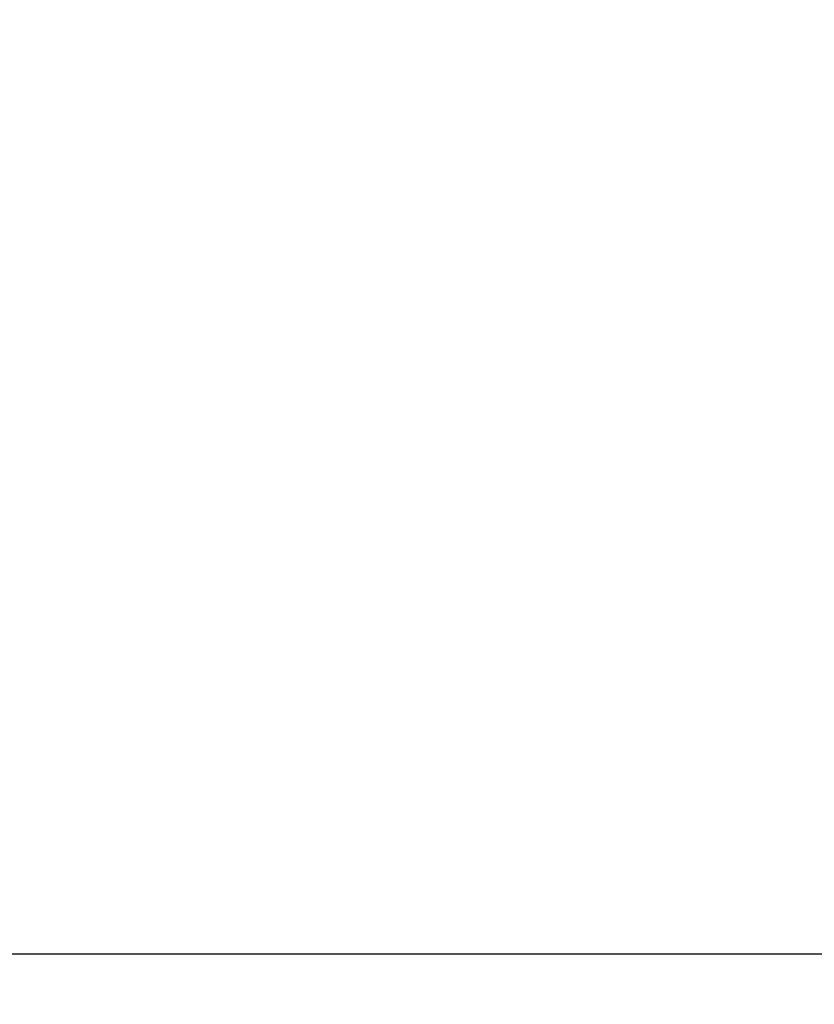
# Model space of a CAD drawing. Units: millimetres. Extents: x 1953 to 12663, y 1900 to 13326.
# Drawn here: x 9091 to 9408, y 3880 to 4273 of the extents above; entities that cross this region are included whole.
import ezdxf

# ---------------------------------------------------------------- set-up
doc = ezdxf.new("R2010")
doc.units = ezdxf.units.MM
doc.layers.add('Dimensions', color=7, linetype='Continuous')
doc.styles.get("Standard").update_dxf_attribs({"font": 'arial.ttf'})
doc.dimstyles.new('Leikkiset keinu', dxfattribs={"dimtxt": 150, "dimasz": 2.5, "dimexe": 0.06, "dimexo": 0.625, "dimtad": 0, "dimtih": 1, "dimtoh": 1, "dimdec": 0, "dimtxsty": 'Standard', "dimcen": 2.5, "dimadec": 0, "dimazin": 0, "dimtfac": 1, "dimtmove": 0, "dimatfit": 3, "dimfxl": 1, "dimarcsym": 0})

# ---------------------------------------------------------------- blocks, each defined once
blk = doc.blocks.new('*D10')
at = {"layer": 'Defpoints', "color": 0, "transparency": 16777216}
for p in [(6749.16, 10241.69), (2180.31, 1899.7), (9992.21, 1899.7)]:
    blk.add_point(p, dxfattribs=at)
at = {"layer": 'Dimensions', "color": 0, "lineweight": -2, "transparency": 16777216}
for p, q in [((6748.53, 10241.69), (2180.25, 10241.69)), ((2180.31, 10239.19), (2180.31, 6147.95)), ((2180.31, 1902.2), (2180.31, 5993.43)), ((9991.58, 1899.7), (2180.25, 1899.7))]:
    blk.add_line(p, q, dxfattribs=at)
at = {"layer": 'Dimensions', "color": 0, "transparency": 16777216}
for points in [[(2179.9, 10239.19), (2180.73, 10239.19), (2180.31, 10241.69)], [(2179.9, 1902.2), (2180.73, 1902.2), (2180.31, 1899.7)]]:
    blk.add_solid(points, dxfattribs=at)
at = {"layer": 'Dimensions', "color": 0, "transparency": 16777216, "insert": (2180.31, 6070.69), "char_height": 150, "attachment_point": 5}
blk.add_mtext('8342', dxfattribs=at)
blk = doc.blocks.new('*D12')
at = {"layer": 'Defpoints', "color": 0, "transparency": 16777216}
for p in [(6472.52, 8241.69), (3208.34, 3899.7), (9715.57, 3899.7)]:
    blk.add_point(p, dxfattribs=at)
at = {"layer": 'Dimensions', "color": 0, "lineweight": -2, "transparency": 16777216}
for p, q in [((6471.9, 8241.69), (3208.28, 8241.69)), ((3208.34, 8239.19), (3208.34, 6147.95)), ((3208.34, 3902.2), (3208.34, 5993.43)), ((9714.94, 3899.7), (3208.28, 3899.7))]:
    blk.add_line(p, q, dxfattribs=at)
at = {"layer": 'Dimensions', "color": 0, "transparency": 16777216}
for points in [[(3207.92, 8239.19), (3208.75, 8239.19), (3208.34, 8241.69)], [(3207.92, 3902.2), (3208.75, 3902.2), (3208.34, 3899.7)]]:
    blk.add_solid(points, dxfattribs=at)
at = {"layer": 'Dimensions', "color": 0, "transparency": 16777216, "insert": (3208.34, 6070.69), "char_height": 150, "attachment_point": 5}
blk.add_mtext('4342', dxfattribs=at)

msp = doc.modelspace()

# ---------------------------------------------------------------- dimensions: what is measured, and where the dimension line sits
at = {"layer": 'Dimensions'}
for base, p1, p2, picture, middle in [((2180.31, 1899.7), (6749.16, 10241.69), (9992.21, 1899.7), '*D10', (2180.31, 6070.69)), ((3208.34, 3899.7), (6472.52, 8241.69), (9715.57, 3899.7), '*D12', (3208.34, 6070.69))]:
    dim = msp.add_linear_dim(base=base, p1=p1, p2=p2, angle=90, dimstyle='Leikkiset keinu', dxfattribs=at)
    dim.commit()
    dim.dimension.update_dxf_attribs({"geometry": picture, "text_midpoint": middle, "dimtype": 160})

doc.saveas('drawing.dxf')
